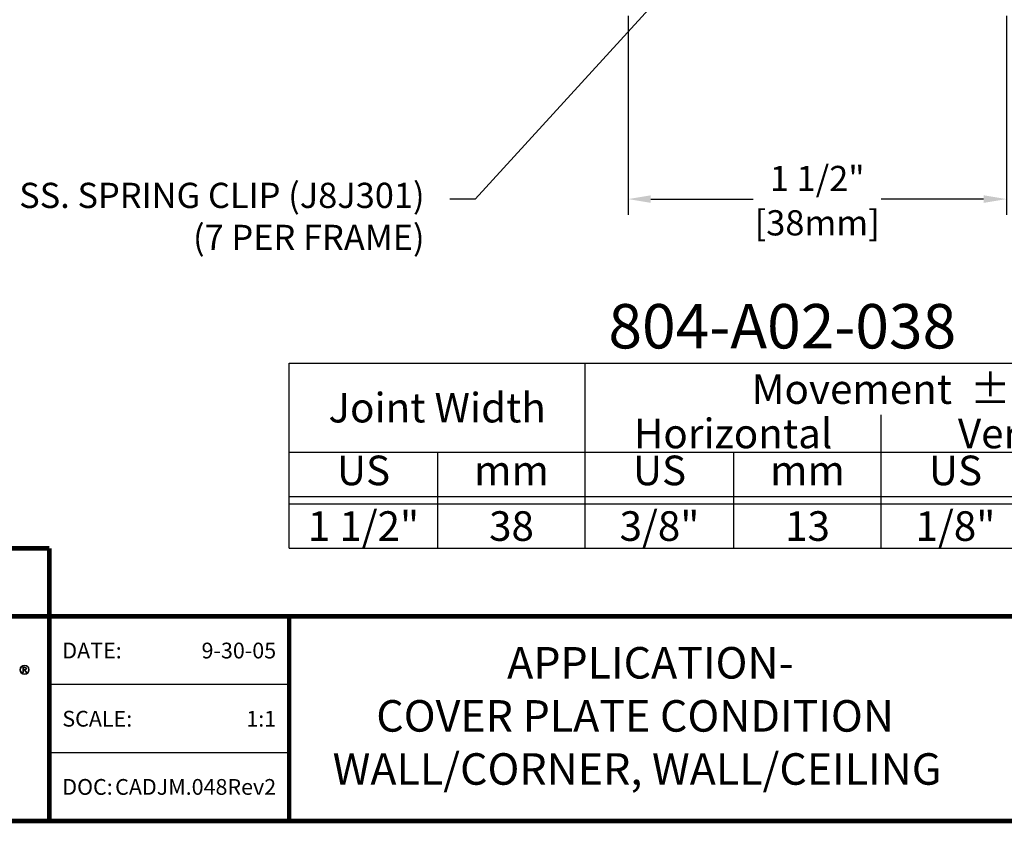
# Model space of a CAD drawing. Extents: x 0 to 46.6, y -21.7 to 13.1.
# Drawn here: x 14.5 to 18.4, y -9.9 to -6.7 of the extents above; entities that cross this region are included whole.
import ezdxf
from ezdxf import colors
from ezdxf.entities.mleader import LeaderData, LeaderLine
from ezdxf.enums import TextEntityAlignment as Align
from ezdxf.math import Vec2, Vec3

# ---------------------------------------------------------------- set-up
doc = ezdxf.new("R2010")
doc.units = 0
doc.header["$LTSCALE"] = 2
doc.header["$MEASUREMENT"] = 0
doc.layers.get('0').update_dxf_attribs({"linetype": 'CONTINUOUS'})
doc.layers.get('DEFPOINTS').update_dxf_attribs({"linetype": 'CONTINUOUS'})
for name, color, linetype in [('chart', 7, 'CONTINUOUS'), ('DIM-TEXT', 1, 'CONTINUOUS'), ('Layer 1', 7, 'CONTINUOUS'), ('LOGOS', 7, 'CONTINUOUS'), ('OBJECT', 7, 'CONTINUOUS'), ('TTITLEBLOCK', 7, 'CONTINUOUS')]:
    doc.layers.add(name, color=color, linetype=linetype)
doc.styles.add('1xIPC_TITLE BLOCK', font='arial.ttf')
doc.styles.add('1xIPC_TXT', font='arial.ttf', dxfattribs={"height": 0.1})
doc.styles.add('IPC2', font='arial.ttf')
doc.dimstyles.new('1xINCHwithMM', dxfattribs={"dimtxt": 0.1, "dimasz": 0.09, "dimexe": 0.0625, "dimexo": 0.0625, "dimgap": 0.03, "dimtad": 0, "dimtih": 1, "dimtoh": 1, "dimdec": 4, "dimzin": 4, "dimdsep": 46, "dimlunit": 5, "dimtxsty": '1xIPC_TXT', "dimcen": 0.1, "dimadec": 0, "dimazin": 1, "dimtfac": 1, "dimtdec": 4, "dimtofl": 0, "dimtmove": 0, "dimatfit": 3, "dimfxl": 0, "dimfrac": 2, "dimtolj": 1, "dimtzin": 0, "dimarcsym": 0})

# ---------------------------------------------------------------- blocks, each defined once
blk = doc.blocks.new('SMALL_JM_LOGO')
at = {"layer": 'Layer 1'}
h = blk.add_hatch(color=7, dxfattribs=at)
h.dxf.hatch_style = 2
edge = h.paths.add_edge_path()
edge.add_spline(control_points=[(2.1567, 0.6181), (2.1669, 0.6181), (2.1752, 0.6099), (2.1752, 0.5997), (2.1752, 0.5895), (2.1669, 0.5812), (2.1567, 0.5812), (2.1465, 0.5812), (2.1383, 0.5895), (2.1383, 0.5997), (2.1383, 0.6099), (2.1465, 0.6181), (2.1567, 0.6181)], knot_values=[0, 0, 0, 0, 1, 1, 1, 2, 2, 2, 3, 3, 3, 4, 4, 4, 4], degree=3, periodic=0)
edge = h.paths.add_edge_path()
edge.add_spline(control_points=[(2.1567, 0.5839), (2.1654, 0.5839), (2.1725, 0.591), (2.1725, 0.5997), (2.1725, 0.6084), (2.1654, 0.6155), (2.1567, 0.6155), (2.148, 0.6155), (2.1409, 0.6084), (2.1409, 0.5997), (2.1409, 0.591), (2.148, 0.5839), (2.1567, 0.5839)], knot_values=[0, 0, 0, 0, 1, 1, 1, 2, 2, 2, 3, 3, 3, 4, 4, 4, 4], degree=3, periodic=0)
edge = h.paths.add_edge_path()
edge.add_spline(control_points=[(2.1527, 0.5891), (2.1527, 0.5891), (2.15, 0.5891), (2.15, 0.5891), (2.15, 0.5891), (2.15, 0.6104), (2.15, 0.6104), (2.15, 0.6104), (2.1582, 0.6104), (2.1582, 0.6104), (2.163, 0.6104), (2.1649, 0.6083), (2.1649, 0.6045), (2.1649, 0.6006), (2.1624, 0.5989), (2.1596, 0.5984), (2.1596, 0.5984), (2.1659, 0.5891), (2.1659, 0.5891), (2.1659, 0.5891), (2.1629, 0.5891), (2.1629, 0.5891), (2.1629, 0.5891), (2.1565, 0.5984), (2.1565, 0.5984), (2.1565, 0.5984), (2.1527, 0.5984), (2.1527, 0.5984), (2.1527, 0.5984), (2.1527, 0.5891), (2.1527, 0.5891)], knot_values=[0, 0, 0, 0, 1, 1, 1, 2, 2, 2, 3, 3, 3, 4, 4, 4, 5, 5, 5, 6, 6, 6, 7, 7, 7, 8, 8, 8, 9, 9, 9, 10, 10, 10, 10], degree=3, periodic=0)
edge = h.paths.add_edge_path()
edge.add_spline(control_points=[(2.1527, 0.6008), (2.1527, 0.6008), (2.1561, 0.6008), (2.1561, 0.6008), (2.1591, 0.6008), (2.1622, 0.601), (2.1622, 0.6045), (2.1622, 0.6072), (2.1597, 0.608), (2.1575, 0.608), (2.1575, 0.608), (2.1527, 0.608), (2.1527, 0.608), (2.1527, 0.608), (2.1527, 0.6008), (2.1527, 0.6008)], knot_values=[0, 0, 0, 0, 1, 1, 1, 2, 2, 2, 3, 3, 3, 4, 4, 4, 5, 5, 5, 5], degree=3, periodic=0)
at = {"layer": 'Layer 1', "lineweight": 0}
for points, knots in [([(2.1567, 0.6181), (2.1669, 0.6181), (2.1752, 0.6099), (2.1752, 0.5997), (2.1752, 0.5895), (2.1669, 0.5812), (2.1567, 0.5812), (2.1465, 0.5812), (2.1383, 0.5895), (2.1383, 0.5997), (2.1383, 0.6099), (2.1465, 0.6181), (2.1567, 0.6181)], [0, 0, 0, 0, 1, 1, 1, 2, 2, 2, 3, 3, 3, 4, 4, 4, 4]), ([(2.1567, 0.5839), (2.1654, 0.5839), (2.1725, 0.591), (2.1725, 0.5997), (2.1725, 0.6084), (2.1654, 0.6155), (2.1567, 0.6155), (2.148, 0.6155), (2.1409, 0.6084), (2.1409, 0.5997), (2.1409, 0.591), (2.148, 0.5839), (2.1567, 0.5839)], [0, 0, 0, 0, 1, 1, 1, 2, 2, 2, 3, 3, 3, 4, 4, 4, 4]), ([(2.1561, 0.6008), (2.1591, 0.6008), (2.1622, 0.601), (2.1622, 0.6045), (2.1622, 0.6072), (2.1597, 0.608), (2.1575, 0.608)], [1, 1, 1, 1, 2, 2, 2, 3, 3, 3, 3]), ([(2.1582, 0.6104), (2.163, 0.6104), (2.1649, 0.6083), (2.1649, 0.6045), (2.1649, 0.6006), (2.1624, 0.5989), (2.1596, 0.5984)], [3, 3, 3, 3, 4, 4, 4, 5, 5, 5, 5])]:
    blk.add_open_spline(points, degree=3, knots=knots, dxfattribs=at)
for points in [[(2.15, 0.5891), (2.15, 0.5891), (2.15, 0.6104), (2.15, 0.6104)], [(2.15, 0.6104), (2.15, 0.6104), (2.1582, 0.6104), (2.1582, 0.6104)], [(2.1527, 0.5891), (2.1527, 0.5891), (2.15, 0.5891), (2.15, 0.5891)], [(2.1575, 0.608), (2.1575, 0.608), (2.1527, 0.608), (2.1527, 0.608)], [(2.1527, 0.608), (2.1527, 0.608), (2.1527, 0.6008), (2.1527, 0.6008)], [(2.1527, 0.6008), (2.1527, 0.6008), (2.1561, 0.6008), (2.1561, 0.6008)], [(2.1565, 0.5984), (2.1565, 0.5984), (2.1527, 0.5984), (2.1527, 0.5984)], [(2.1527, 0.5984), (2.1527, 0.5984), (2.1527, 0.5891), (2.1527, 0.5891)], [(2.1629, 0.5891), (2.1629, 0.5891), (2.1565, 0.5984), (2.1565, 0.5984)], [(2.1596, 0.5984), (2.1596, 0.5984), (2.1659, 0.5891), (2.1659, 0.5891)], [(2.1659, 0.5891), (2.1659, 0.5891), (2.1629, 0.5891), (2.1629, 0.5891)]]:
    blk.add_open_spline(points, degree=3, dxfattribs=at)
blk = doc.blocks.new('JM_TITLE_BLOCK')
at = {"layer": 'TTITLEBLOCK'}
blk.add_line((3.5505, 0.6726), (2.5992, 0.6726), dxfattribs=at)
at = {"layer": 'TTITLEBLOCK', "const_width": 0.0182}
for points in [[(0.3442, 1.4838), (2.5992, 1.4838)], [(2.5992, 1.4838), (2.5992, 0.4022)], [(0.3442, 1.2134), (10.6727, 1.2134)], [(3.5505, 1.2134), (3.5505, 0.4022)], [(0.3442, 0.4022), (10.6727, 0.4022)]]:
    blk.add_lwpolyline(points, dxfattribs=at)
at = {"layer": 'TTITLEBLOCK'}
blk.add_lwpolyline([(3.5505, 0.943), (2.5992, 0.943)], dxfattribs=at)
blk.add_blockref('SMALL_JM_LOGO', (0.3442, 0.4022))
at = {"style": '1xIPC_TITLE BLOCK'}
for tag, p in [('PROJECT_NAME', (7.1415, 1.0782)), ('LOCATION', (7.1415, 0.5374))]:
    blk.add_attdef(tag, text='', height=0.0625, dxfattribs=at).set_placement(p, align=Align.MIDDLE_LEFT)
at = {"layer": 'OBJECT', "char_height": 0.0625, "attachment_point": 4, "style": '1xIPC_TITLE BLOCK'}
for s, insert in [('DATE:', (2.6508, 1.0782)), ('SCALE:', (2.6508, 0.8078)), ('DOC:', (2.6508, 0.5374))]:
    blk.add_mtext_dynamic_manual_height_columns(s, width=0.589419, gutter_width=1, heights=[0], dxfattribs=dict(at, insert=insert))
at = {"layer": 'OBJECT', "style": '1xIPC_TITLE BLOCK'}
for tag, p in [('DATE', (3.4989, 1.0782)), ('SCALE', (3.4989, 0.8078)), ('DOC', (3.4989, 0.5374))]:
    blk.add_attdef(tag, text='', height=0.0625, dxfattribs=at).set_placement(p, align=Align.MIDDLE_RIGHT)
blk.add_attdef('APPLICATION', text='', height=0.125, dxfattribs=at).set_placement((5.0189, 0.8078), align=Align.MIDDLE_CENTER)
at = {"layer": 'TTITLEBLOCK', "style": '1xIPC_TITLE BLOCK'}
blk.add_attdef('SYSTEM_FINISH', (0.7477, 1.3169), '', height=0.06, dxfattribs=at)
blk = doc.blocks.new('*U32')
at = {"layer": 'chart', "linetype": 'Continuous'}
blk.add_line((0, 1.5625), (7.5, 1.5625), dxfattribs=at)
at = {"layer": 'chart', "color": 0}
for p, q in [((0, 0), (0, 1.5625)), ((2.5, 0), (2.5, 1.5625)), ((5, 0), (5, 1.126)), ((0, 0.8125), (7.5, 0.8125)), ((1.2564, 0), (1.2564, 0.8125)), ((3.7564, 0), (3.7564, 0.8125)), ((6.2564, 0), (6.2564, 0.8125)), ((0, 0.4375), (7.5, 0.4375)), ((0, 0.375), (7.5, 0.375))]:
    blk.add_line(p, q, dxfattribs=at)
at = {"layer": 'chart'}
for p, q in [((7.5, 0), (7.5, 1.5625)), ((0, 0), (7.5, 0))]:
    blk.add_line(p, q, dxfattribs=at)
at = {"layer": 'chart', "linetype": 'Continuous', "style": 'IPC2'}
for s, height, p in [('Movement  ±', 0.250075, (5, 1.3443)), ('Horizontal', 0.25007, (3.75, 0.9693)), ('Vertical', 0.25007, (6.25, 0.9693))]:
    blk.add_text(s, height=height, dxfattribs=at).set_placement(p, align=Align.MIDDLE_CENTER)
for s, p in [('US', (0.6282, 0.625)), ('US', (3.1282, 0.625)), ('US', (5.6282, 0.625)), ('mm', (1.8782, 0.625)), ('mm', (4.3782, 0.625)), ('mm', (6.8782, 0.625))]:
    blk.add_text(s, height=0.25007, dxfattribs=at).set_placement(p, align=Align.MIDDLE)
at = {"layer": 'OBJECT', "insert": (1.25, 1.1875), "char_height": 0.25, "attachment_point": 5, "style": 'IPC2'}
blk.add_mtext_dynamic_manual_height_columns('Joint Width', width=2.444763, gutter_width=1.25, heights=[0], dxfattribs=at)
at = {"layer": 'OBJECT', "style": 'IPC2'}
blk.add_attdef('MODEL', text='', height=0.375, dxfattribs=at).set_placement((4.1081, 1.6875), align=Align.CENTER)
for tag, p in [('JOINT_WIDTH(IN)', (0.6282, 0.1875)), ('JOINT_WIDTH(MM)', (1.8782, 0.1875)), ('HORIZ_MVMT(IN)', (3.1282, 0.1875)), ('HORIZ_MVMT(MM)', (4.3782, 0.1875)), ('VERT_MVMT(IN)', (5.6282, 0.1875)), ('VERT_MVMT(MM)', (6.8782, 0.1875))]:
    blk.add_attdef(tag, text='', height=0.25, dxfattribs=at).set_placement(p, align=Align.MIDDLE_CENTER)
blk = doc.blocks.new('*D45')
at = {"layer": 'DEFPOINTS', "color": 0, "transparency": 16777216}
for p in [(16.9046, -6.5939), (18.4046, -6.5939), (16.9046, -7.3823)]:
    blk.add_point(p, dxfattribs=at)
at = {"layer": 'DIM-TEXT', "color": 0, "lineweight": -2, "transparency": 16777216}
for p, q in [((16.9046, -6.6564), (16.9046, -7.4448)), ((18.4046, -6.6564), (18.4046, -7.4448)), ((16.9946, -7.3823), (17.401, -7.3823)), ((18.3146, -7.3823), (17.9082, -7.3823))]:
    blk.add_line(p, q, dxfattribs=at)
at = {"layer": 'DIM-TEXT', "color": 0, "transparency": 16777216}
for points in [[(16.9946, -7.3673), (16.9946, -7.3973), (16.9046, -7.3823)], [(18.3146, -7.3673), (18.3146, -7.3973), (18.4046, -7.3823)]]:
    blk.add_solid(points, dxfattribs=at)
at = {"layer": 'DIM-TEXT', "color": 0, "transparency": 16777216, "char_height": 0.1, "attachment_point": 5, "style": '1xIPC_TXT'}
for s, insert in [('\\A1;1 1/2"', (17.6546, -7.3006)), ('\\A1;[38mm]', (17.6546, -7.4764))]:
    blk.add_mtext(s, dxfattribs=dict(at, insert=insert))

msp = doc.modelspace()

# ---------------------------------------------------------------- block references
at = {"layer": 'LOGOS'}
ref = msp.add_blockref('JM_TITLE_BLOCK', (12.01131, -10.24989), dxfattribs=dict(at, xscale=0.9996658333333333, yscale=0.9996658333333333, zscale=0.9996658333333333))
ref.add_attrib('APPLICATION_001', 'APPLICATION-', (16.42503, -9.28314), dxfattribs={"layer": 'OBJECT', "height": 0.1249582, "style": '1xIPC_TITLE BLOCK'})
ref.add_attrib('DATE', '9-30-05', dxfattribs={"layer": 'OBJECT', "height": 0.062479, "style": '1xIPC_TITLE BLOCK'}).set_placement((15.50908, -9.17208), align=Align.MIDDLE_RIGHT)
ref.add_attrib('SCALE', '1:1', dxfattribs={"layer": 'OBJECT', "height": 0.062479, "style": '1xIPC_TITLE BLOCK'}).set_placement((15.50908, -9.44239), align=Align.MIDDLE_RIGHT)
ref.add_attrib('DOC', 'CADJM.048Rev2', dxfattribs={"layer": 'OBJECT', "height": 0.0624791, "style": '1xIPC_TITLE BLOCK'}).set_placement((15.50908, -9.7127), align=Align.MIDDLE_RIGHT)
ref.add_attrib('APPLICATION_002', 'COVER PLATE CONDITION', (15.90623, -9.49362), dxfattribs={"layer": 'OBJECT', "height": 0.1249582, "style": '1xIPC_TITLE BLOCK'})
ref.add_attrib('APPLICATION_003', 'WALL/CORNER, WALL/CEILING', (15.73311, -9.7041), dxfattribs={"layer": 'OBJECT', "height": 0.1249582, "style": '1xIPC_TITLE BLOCK'})
at = {"layer": 'LOGOS', "xscale": 0.4694656488549618, "yscale": 0.4694656488549618, "zscale": 0.4694656488549618}
msp.add_blockref('*U32', (15.56066, -8.76661), dxfattribs=at).add_auto_attribs({'MODEL': ' 804-A02-038', 'JOINT_WIDTH(IN)': '1 1/2"', 'JOINT_WIDTH(MM)': '38', 'HORIZ_MVMT(IN)': '3/8"', 'HORIZ_MVMT(MM)': '13', 'VERT_MVMT(IN)': '1/8"', 'VERT_MVMT(MM)': '3'})

# ---------------------------------------------------------------- dimensions: what is measured, and where the dimension line sits
at = {"layer": 'DIM-TEXT'}
dim = msp.add_linear_dim(base=(16.90463, -7.38231), p1=(18.40463, -6.59393), p2=(16.90463, -6.59393), dimstyle='1xINCHwithMM', override={"dimpost": '"\\X'}, dxfattribs=at)
dim.commit()
dim.dimension.update_dxf_attribs({"geometry": '*D45', "text_midpoint": (17.65463, -7.38231), "dimtype": 160})

# ---------------------------------------------------------------- leaders
ml = msp.add_multileader_mtext('Standard', dxfattribs=at)
ml.set_content('SS. SPRING CLIP (J8J301)\\P(7 PER FRAME)', color=256, style='1xIPC_TXT')
ml.set_leader_properties()
ml.build(insert=Vec2(0, 0))
ml.multileader.update_dxf_attribs({"dogleg_length": 0.1, "arrow_head_size": 0.1})
ctx = ml.context
ctx.base_point, ctx.char_height, ctx.arrow_head_size, ctx.landing_gap_size, ctx.plane_origin = Vec3(14.27787, -7.38231), 0.1, 0.1, 0.1, Vec3(14.0974, -10.5416)
ctx.text_align_type = 2
notes = []
notes.append((ctx, [(1, (1, 1, 0), (16.29785, -7.38231), (-1, 0), 0.1, [(0, [(17.49956, -6.06912)], 0, [])])]))
ctx.mtext.insert, ctx.mtext.alignment, ctx.mtext.flow_direction = Vec3(16.09785, -7.31761), 3, 5
for ctx, leaders in notes:
    for number, flags, end, landing, length, lines in leaders:
        leader = LeaderData()
        leader.index, (leader.has_last_leader_line, leader.has_dogleg_vector, leader.attachment_direction) = number, flags
        leader.last_leader_point, leader.dogleg_vector, leader.dogleg_length = Vec3(end), Vec3(landing), length
        for number, points, colour, breaks in lines:
            line = LeaderLine()
            line.index, line.vertices, line.color, line.breaks = number, Vec3.list(points), colors.encode_raw_color(colour), breaks
            leader.lines.append(line)
        ctx.leaders.append(leader)

doc.saveas('drawing.dxf')
